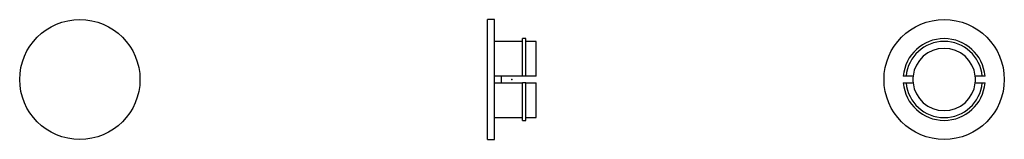
# Model space of a CAD drawing. Extents: x -71 to 71, y -9 to 9.
import ezdxf

# ---------------------------------------------------------------- set-up
doc = ezdxf.new("R2010")
doc.units = 0
doc.header["$LTSCALE"] = 10
doc.header["$MEASUREMENT"] = 0

msp = doc.modelspace()

# ---------------------------------------------------------------- linework, layer by layer
at = {"color": 7, "linetype": 'Continuous'}
for p, q in [((-3.5, 0), (-3.5, 8.65)), ((-2.5, 8.65), (-3.5, 8.65)), ((-2.5, 0), (-2.5, 8.65)), ((1.5, 0.5), (1.5, 5.9)), ((2, 5.9), (1.5, 5.9)), ((2, 0.5), (2, 5.9)), ((1.5, 5.5), (-2.5, 5.5)), ((3.5, 5.5), (2, 5.5)), ((3.5, 0.5), (3.5, 5.5)), ((-3.5, -8.65), (-3.5, 0)), ((1.5, 0.5), (-2.5, 0.5)), ((-2.5, -8.65), (-2.5, 0)), ((-1.5, -0.5), (-1.5, 0.5)), ((2, 0.5), (1.5, 0.5)), ((3.5, 0.5), (2, 0.5)), ((56.67478, 0.5), (56.27323, 0.5)), ((57.67987, 0.5), (56.67478, 0.5)), ((67.629231, 0.5), (66.624142, 0.5)), ((68.030781, 0.5), (67.629231, 0.5)), ((-2.5, -0.5), (1.5, -0.5)), ((1.5, -5.9), (1.5, -0.5)), ((2, -0.5), (1.5, -0.5)), ((2, -5.9), (2, -0.5)), ((2, -0.5), (3.5, -0.5)), ((3.5, -5.5), (3.5, -0.5)), ((56.27323, -0.5), (56.67478, -0.5)), ((56.67478, -0.5), (57.67987, -0.5)), ((66.624142, -0.5), (67.629231, -0.5)), ((67.629231, -0.5), (68.030781, -0.5)), ((-2.5, -5.5), (1.5, -5.5)), ((2, -5.5), (3.5, -5.5)), ((1.5, -5.9), (2, -5.9)), ((-3.5, -8.65), (-2.5, -8.65))]:
    msp.add_line(p, q, dxfattribs=at)
for centre in [(-62.146124, 0), (62.152006, 0)]:
    msp.add_circle(centre, 8.65, dxfattribs=at)
for radius, start, end in [(5.9, 4.861405, 175.138595), (5.5, 5.215909, 174.784091), (4.5, 6.37937, 173.62063), (4.5, 173.62063, 186.37937), (4.5, 353.62063, 6.37937), (5.9, 184.861405, 355.138595), (5.5, 185.215909, 354.784091), (4.5, 186.37937, 353.62063)]:
    msp.add_arc((62.152006, 0), radius, start, end, dxfattribs=at)
at = {"color": 7}
msp.add_point((0, 0), dxfattribs=at)
msp.add_point((0, 0), dxfattribs=at)

doc.saveas('drawing.dxf')
